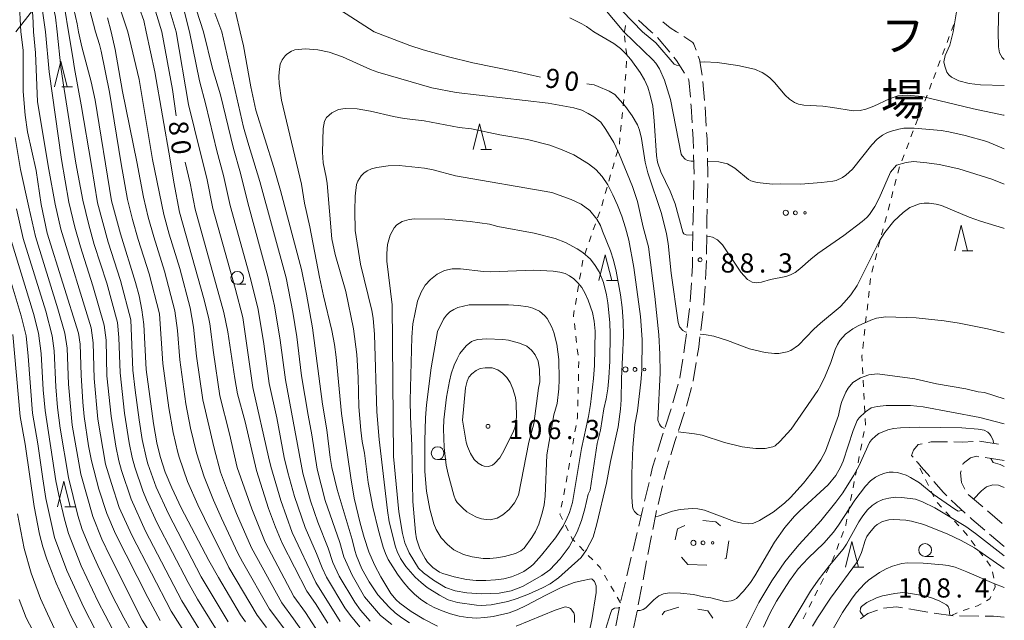
# Model space of a CAD drawing. Units: millimetres. Extents: x -80000 to -78000, y 30000 to 31500.
# Drawn here: x -78192 to -78000, y 30733 to 30850 of the extents above; entities that cross this region are included whole.
import ezdxf

# ---------------------------------------------------------------- set-up
doc = ezdxf.new("R2010")
doc.units = ezdxf.units.MM
for name, color, linetype, lineweight in [('210600_庭園路等', 7, 'Continuous', 15), ('426500_送電線', 7, 'Continuous', 9), ('620100_区域界', 7, 'Continuous', 9), ('630100_植生界', 7, 'Continuous', 9), ('632300_芝地', 7, 'Continuous', 9), ('633100_広葉樹林', 7, 'Continuous', 9), ('633200_針葉樹林', 7, 'Continuous', 9), ('710100_等高線（計曲線）', 7, 'Continuous', 20), ('710107_等高線（計曲線）（注記）', 7, 'Continuous', 20), ('710200_等高線（主曲線）', 7, 'Continuous', 9), ('731200_図化機測定による標高点', 7, 'Continuous', 20), ('731207_図化機測定による標高点（注記）', 7, 'Continuous', 20), ('816200_諸地・場地', 7, 'Continuous', 0)]:
    doc.layers.add(name, color=color, linetype=linetype, lineweight=lineweight)
doc.styles.add('Style-Kanji', font='txt')
doc.styles.add('Style-WORKING', font='txt')

msp = doc.modelspace()

# ---------------------------------------------------------------- linework, layer by layer
at = {"layer": '210600_庭園路等'}
for p, q in [((-78065.323, 30843.611), (-78067.742, 30846.477)), ((-78058.519, 30834.187), (-78058.836, 30837.924)), ((-78058.191, 30829.198), (-78058.421, 30832.941)), ((-78060.572, 30819.833), (-78060.665, 30823.582)), ((-78060.688, 30814.835), (-78060.598, 30818.583)), ((-78058.002, 30814.207), (-78057.913, 30817.956)), ((-78060.848, 30804.836), (-78060.806, 30808.586)), ((-78058.154, 30804.208), (-78058.113, 30807.958)), ((-78061.35, 30794.852), (-78061.103, 30798.594)), ((-78058.684, 30794.225), (-78058.437, 30797.967)), ((-78061.913, 30789.885), (-78061.443, 30793.605)), ((-78059.266, 30789.26), (-78058.799, 30792.98)), ((-78064.689, 30775.169), (-78063.705, 30778.788)), ((-78062.057, 30774.546), (-78061.077, 30778.166)), ((-78066.236, 30770.415), (-78065.059, 30773.976)), ((-78063.593, 30769.789), (-78062.418, 30773.35)), ((-78004.851, 30767.678), (-78001.141, 30767.129)), ((-78000, 30763.92), (-78003.709, 30764.472)), ((-78070.222, 30755.965), (-78069.365, 30759.616)), ((-78067.594, 30755.342), (-78066.737, 30758.993)), ((-78007.077, 30757.285), (-78004.214, 30754.863)), ((-78003.259, 30754.056), (-78000.396, 30751.635)), ((-78072.534, 30746.236), (-78071.664, 30749.883)), ((-78069.618, 30745.55), (-78068.883, 30749.228)), ((-78000, 30747.12), (-78002.874, 30749.529)), ((-78073.693, 30741.372), (-78072.823, 30745.02)), ((-78070.543, 30740.637), (-78069.855, 30744.323)), ((-78074.852, 30736.508), (-78073.983, 30740.156)), ((-78071.461, 30735.722), (-78070.773, 30739.408)), ((-78075.874, 30731.614), (-78075.116, 30735.286)), ((-78072.468, 30730.824), (-78071.709, 30734.497)), ((-78004.992, 30733.541), (-78008.742, 30733.595))]:
    msp.add_line(p, q, dxfattribs=at)
at = {"layer": '210600_庭園路等', "flags": 128}
for points in [[(-78068.651, 30847.334), (-78068.94, 30847.6), (-78071.413, 30849.87)], [(-78063.621, 30847.37), (-78064, 30847.6), (-78065.24, 30848.35), (-78066.654, 30849.554)], [(-78060.184, 30844.002), (-78060.61, 30845.19), (-78060.83, 30845.49), (-78062.567, 30846.698)], [(-78062.42, 30839.554), (-78063.98, 30842.02), (-78064.517, 30842.656)], [(-78058.997, 30839.162), (-78059.54, 30842.21), (-78059.761, 30842.826)], [(-78061.287, 30834.813), (-78061.57, 30838.21), (-78061.752, 30838.498)], [(-78060.94, 30829.825), (-78061.14, 30833.05), (-78061.183, 30833.567)], [(-78060.696, 30824.832), (-78060.74, 30826.61), (-78060.862, 30828.577)], [(-78057.978, 30824.204), (-78058.04, 30826.73), (-78058.115, 30827.951)], [(-78057.883, 30819.205), (-78057.87, 30819.76), (-78057.948, 30822.954)], [(-78060.793, 30809.836), (-78060.78, 30810.96), (-78060.717, 30813.585)], [(-78058.099, 30809.208), (-78058.08, 30810.91), (-78058.031, 30812.957)], [(-78061.021, 30799.841), (-78060.88, 30801.97), (-78060.862, 30803.586)], [(-78058.355, 30799.214), (-78058.18, 30801.87), (-78058.168, 30802.958)], [(-78062.587, 30784.931), (-78062.35, 30786.42), (-78062.069, 30788.645)], [(-78059.949, 30784.307), (-78059.67, 30786.04), (-78059.422, 30788.019)], [(-78063.377, 30779.994), (-78063.37, 30780.02), (-78062.784, 30783.697)], [(-78060.751, 30779.372), (-78060.73, 30779.45), (-78060.147, 30783.073)], [(-78067.737, 30765.646), (-78066.82, 30768.65), (-78066.629, 30769.229)], [(-78065.1, 30765.021), (-78064.24, 30767.83), (-78063.985, 30768.602)], [(-78017.822, 30764.565), (-78018.12, 30764.91), (-78017.75, 30765.95), (-78016.8, 30767.01), (-78016.051, 30767.175)], [(-78014.831, 30767.443), (-78014.3, 30767.56), (-78011.093, 30767.534)], [(-78009.843, 30767.524), (-78008.11, 30767.51), (-78006.097, 30767.633)], [(-78069.08, 30760.832), (-78068.66, 30762.62), (-78068.101, 30764.451)], [(-78066.451, 30760.21), (-78066.05, 30761.92), (-78065.466, 30763.826)], [(-78014.562, 30760.774), (-78016.21, 30762.7), (-78017.004, 30763.619)], [(-78004.945, 30764.656), (-78005.44, 30764.73), (-78006.58, 30764.46), (-78008.03, 30763.33), (-78008.098, 30763.1)], [(-78008.452, 30761.901), (-78008.57, 30761.5), (-78008.37, 30759.63), (-78007.731, 30758.327)], [(-78011.251, 30757.031), (-78011.88, 30757.64), (-78013.749, 30759.824)], [(-78007.614, 30753.601), (-78009.39, 30755.23), (-78010.353, 30756.162)], [(-78071.374, 30751.099), (-78070.69, 30753.97), (-78070.507, 30754.748)], [(-78068.639, 30750.453), (-78068.05, 30753.4), (-78067.88, 30754.126)], [(-78003.832, 30750.332), (-78006.37, 30752.46), (-78006.693, 30752.756)], [(-78024.786, 30734.72), (-78026.64, 30734.06), (-78028.056, 30732.979)], [(-78019.871, 30735.128), (-78021.02, 30735.32), (-78023.594, 30735.075)], [(-78014.938, 30734.316), (-78017.13, 30734.67), (-78018.639, 30734.922)], [(-78009.992, 30733.613), (-78010.45, 30733.62), (-78013.23, 30734.04), (-78013.704, 30734.117)], [(-78000, 30733.32), (-78002.14, 30733.5), (-78003.742, 30733.523)]]:
    msp.add_lwpolyline(points, dxfattribs=at)
at = {"layer": '426500_送電線'}
msp.add_line((-78192.98, 30847.6), (-78150.8, 30902.24), dxfattribs=at)
at = {"layer": '620100_区域界'}
for p, q in [((-78063.053, 30745.039), (-78061.8, 30743.61)), ((-78061.8, 30743.61), (-78058.053, 30743.459))]:
    msp.add_line(p, q, dxfattribs=at)
at = {"layer": '620100_区域界', "flags": 128}
for points in [[(-78055.443, 30751.15), (-78056.3, 30751.92), (-78058.886, 30752.164)], [(-78062.387, 30751.234), (-78063.81, 30750.54), (-78064.285, 30748.426)], [(-78054.554, 30744.697), (-78054.33, 30744.79), (-78053.768, 30748.252)], [(-78063.545, 30735.249), (-78066.37, 30734.46), (-78066.806, 30733.769)], [(-78056.928, 30733.112), (-78057.86, 30734.58), (-78059.848, 30734.879)]]:
    msp.add_lwpolyline(points, dxfattribs=at)
at = {"layer": '630100_植生界'}
for p, q in [((-78074.18, 30847.6), (-78073.95, 30848.829)), ((-78009.862, 30849.034), (-78010.304, 30847.864)), ((-78074.012, 30845.573), (-78074.155, 30846.815)), ((-78010.746, 30846.695), (-78011.188, 30845.526)), ((-78073.727, 30843.09), (-78073.87, 30844.332)), ((-78011.63, 30844.356), (-78012.071, 30843.187)), ((-78012.513, 30842.018), (-78012.955, 30840.848)), ((-78073.828, 30840.598), (-78073.74, 30841.844)), ((-78074.006, 30838.104), (-78073.917, 30839.351)), ((-78013.397, 30839.679), (-78013.839, 30838.51)), ((-78074.184, 30835.61), (-78074.095, 30836.857)), ((-78014.19, 30837.58), (-78014.638, 30836.413)), ((-78074.426, 30833.122), (-78074.304, 30834.366)), ((-78015.086, 30835.246), (-78015.535, 30834.079)), ((-78015.983, 30832.912), (-78016.431, 30831.746)), ((-78074.671, 30830.634), (-78074.549, 30831.878)), ((-78016.879, 30830.579), (-78017.327, 30829.412)), ((-78074.916, 30828.146), (-78074.794, 30829.39)), ((-78075.161, 30825.658), (-78075.039, 30826.902)), ((-78017.776, 30828.245), (-78018.224, 30827.078)), ((-78018.672, 30825.911), (-78019.12, 30824.744)), ((-78075.823, 30823.25), (-78075.475, 30824.451)), ((-78019.568, 30823.577), (-78020.017, 30822.411)), ((-78076.518, 30820.849), (-78076.171, 30822.05)), ((-78077.214, 30818.448), (-78076.866, 30819.648)), ((-78021.102, 30818.826), (-78021.42, 30817.617)), ((-78077.909, 30816.046), (-78077.562, 30817.247)), ((-78021.738, 30816.409), (-78022.056, 30815.2)), ((-78078.605, 30813.645), (-78078.257, 30814.846)), ((-78022.374, 30813.991), (-78022.692, 30812.782)), ((-78079.406, 30811.278), (-78078.988, 30812.456)), ((-78023.009, 30811.573), (-78023.327, 30810.364)), ((-78080.243, 30808.922), (-78079.824, 30810.1)), ((-78081.08, 30806.566), (-78080.661, 30807.744)), ((-78023.645, 30809.155), (-78023.963, 30807.946)), ((-78081.917, 30804.211), (-78081.498, 30805.388)), ((-78024.281, 30806.737), (-78024.599, 30805.528)), ((-78024.917, 30804.319), (-78025.235, 30803.111)), ((-78082.496, 30801.788), (-78082.287, 30803.02)), ((-78025.553, 30801.902), (-78025.87, 30800.693)), ((-78082.913, 30799.323), (-78082.704, 30800.555)), ((-78083.33, 30796.858), (-78083.122, 30798.09)), ((-78026.11, 30799.469), (-78026.249, 30798.227)), ((-78026.388, 30796.985), (-78026.527, 30795.743)), ((-78083.747, 30794.393), (-78083.539, 30795.625)), ((-78026.666, 30794.5), (-78026.805, 30793.258)), ((-78026.944, 30792.016), (-78027.083, 30790.774)), ((-78083.804, 30789.442), (-78083.947, 30790.684)), ((-78083.518, 30786.959), (-78083.661, 30788.201)), ((-78027.222, 30789.531), (-78027.361, 30788.289)), ((-78027.5, 30787.047), (-78027.638, 30785.805)), ((-78083.232, 30784.475), (-78083.375, 30785.717)), ((-78083.168, 30779.485), (-78083.138, 30780.735)), ((-78027.685, 30782.066), (-78027.623, 30780.818)), ((-78027.56, 30779.57), (-78027.497, 30778.321)), ((-78083.228, 30776.986), (-78083.198, 30778.235)), ((-78027.435, 30777.073), (-78027.372, 30775.824)), ((-78083.287, 30774.486), (-78083.257, 30775.736)), ((-78027.31, 30774.576), (-78027.247, 30773.327)), ((-78083.823, 30769.529), (-78083.608, 30770.76)), ((-78027.185, 30772.079), (-78027.122, 30770.831)), ((-78027.354, 30769.603), (-78027.596, 30768.377)), ((-78084.254, 30767.066), (-78084.038, 30768.298)), ((-78027.837, 30767.151), (-78028.079, 30765.924)), ((-78084.685, 30764.604), (-78084.469, 30765.835)), ((-78085.115, 30762.141), (-78084.9, 30763.372)), ((-78028.321, 30764.698), (-78028.563, 30763.471)), ((-78017.028, 30763.541), (-78017.16, 30763.81)), ((-78028.804, 30762.245), (-78029.046, 30761.019)), ((-78015.93, 30761.295), (-78016.479, 30762.418)), ((-78029.288, 30759.792), (-78029.53, 30758.566)), ((-78014.831, 30759.049), (-78015.38, 30760.172)), ((-78086.034, 30757.226), (-78085.796, 30758.454)), ((-78029.771, 30757.339), (-78030.013, 30756.113)), ((-78013.733, 30756.804), (-78014.282, 30757.927)), ((-78086.509, 30754.772), (-78086.271, 30755.999)), ((-78012.265, 30754.811), (-78013.114, 30755.728)), ((-78030.255, 30754.887), (-78030.497, 30753.66)), ((-78010.566, 30752.977), (-78011.416, 30753.894)), ((-78008.868, 30751.142), (-78009.717, 30752.059)), ((-78085.139, 30750.185), (-78085.702, 30751.301)), ((-78031.429, 30750.039), (-78031.862, 30748.867)), ((-78032.295, 30747.694), (-78032.728, 30746.521)), ((-78005.7, 30747.281), (-78006.457, 30748.276)), ((-78082.091, 30746.287), (-78082.961, 30747.185)), ((-78004.187, 30745.291), (-78004.944, 30746.286)), ((-78080.353, 30744.49), (-78081.222, 30745.388)), ((-78002.674, 30743.301), (-78003.43, 30744.296)), ((-78034.21, 30743.083), (-78034.77, 30741.965)), ((-78002.071, 30740.914), (-78002.285, 30742.145)), ((-78077.444, 30740.468), (-78078.071, 30741.549)), ((-78035.329, 30740.848), (-78035.889, 30739.73)), ((-78076.192, 30738.304), (-78076.818, 30739.386)), ((-78036.449, 30738.612), (-78037.009, 30737.495)), ((-78074.94, 30736.14), (-78075.566, 30737.222)), ((-78037.568, 30736.377), (-78038.128, 30735.259)), ((-78008.054, 30734.649), (-78006.861, 30735.02)), ((-78038.688, 30734.142), (-78039.248, 30733.024)), ((-78010.33, 30733.62), (-78009.199, 30734.152))]:
    msp.add_line(p, q, dxfattribs=at)
at = {"layer": '630100_植生界', "flags": 128}
for points in [[(-78020.465, 30821.244), (-78020.47, 30821.23), (-78020.784, 30820.035)], [(-78084.09, 30791.926), (-78084.12, 30792.19), (-78083.956, 30793.16)], [(-78027.777, 30784.562), (-78027.8, 30784.36), (-78027.748, 30783.315)], [(-78083.108, 30781.984), (-78083.08, 30783.15), (-78083.09, 30783.233)], [(-78083.392, 30771.992), (-78083.34, 30772.29), (-78083.317, 30773.237)], [(-78085.559, 30759.681), (-78085.42, 30760.4), (-78085.331, 30760.91)], [(-78086.264, 30752.417), (-78086.77, 30753.42), (-78086.746, 30753.545)], [(-78030.738, 30752.434), (-78030.96, 30751.31), (-78030.996, 30751.212)], [(-78007.213, 30749.271), (-78007.57, 30749.74), (-78008.019, 30750.225)], [(-78083.83, 30748.083), (-78084.35, 30748.62), (-78084.576, 30749.069)], [(-78033.161, 30745.349), (-78033.4, 30744.7), (-78033.65, 30744.201)], [(-78078.697, 30742.631), (-78078.91, 30743), (-78079.483, 30743.592)], [(-78002.102, 30738.506), (-78001.78, 30739.24), (-78001.857, 30739.682)], [(-78003.45, 30736.529), (-78002.81, 30736.89), (-78002.603, 30737.362)], [(-78005.667, 30735.391), (-78005.22, 30735.53), (-78004.539, 30735.914)]]:
    msp.add_lwpolyline(points, dxfattribs=at)
at = {"layer": '632300_芝地'}
for centre, radius in [((-78042.668, 30812.268), 0.5), ((-78040.793, 30812.268), 0.375), ((-78038.918, 30812.268), 0.25), ((-78073.988, 30781.688), 0.5), ((-78072.113, 30781.688), 0.375), ((-78070.238, 30781.688), 0.25), ((-78060.698, 30747.828), 0.5), ((-78058.823, 30747.828), 0.375), ((-78056.948, 30747.828), 0.25)]:
    msp.add_circle(centre, radius, dxfattribs=at)
at = {"layer": '633100_広葉樹林'}
for p, q in [((-78149.77, 30798.31), (-78148.103, 30798.31)), ((-78110.65, 30764.09), (-78108.983, 30764.09)), ((-78015.46, 30745.2), (-78013.793, 30745.2))]:
    msp.add_line(p, q, dxfattribs=at)
for centre in [(-78149.77, 30799.56), (-78110.65, 30765.34), (-78015.46, 30746.45)]:
    msp.add_circle(centre, 1.249875, dxfattribs=at)
at = {"layer": '633200_針葉樹林'}
for p, q in [((-78183.992, 30836.86), (-78181.908, 30836.86)), ((-78102.232, 30824.61), (-78100.148, 30824.61)), ((-78008.202, 30804.84), (-78006.118, 30804.84)), ((-78077.692, 30799.04), (-78075.608, 30799.04)), ((-78183.412, 30754.87), (-78181.328, 30754.87)), ((-78029.542, 30743.1), (-78027.458, 30743.1))]:
    msp.add_line(p, q, dxfattribs=at)
at = {"layer": '633200_針葉樹林', "flags": 128}
for points in [[(-78185.45, 30836.86), (-78184.2, 30841.86), (-78182.95, 30836.86)], [(-78103.69, 30824.61), (-78102.44, 30829.61), (-78101.19, 30824.61)], [(-78009.66, 30804.84), (-78008.41, 30809.84), (-78007.16, 30804.84)], [(-78079.15, 30799.04), (-78077.9, 30804.04), (-78076.65, 30799.04)], [(-78184.87, 30754.87), (-78183.62, 30759.87), (-78182.37, 30754.87)], [(-78031, 30743.1), (-78029.75, 30748.1), (-78028.5, 30743.1)]]:
    msp.add_lwpolyline(points, dxfattribs=at)
at = {"layer": '710100_等高線（計曲線）', "flags": 128}
for points in [[(-78192.35, 30876.05), (-78187.76, 30870.71), (-78186.38, 30868.72), (-78186.04, 30868.1), (-78185.23, 30865.94), (-78183.99, 30862.2), (-78182.76, 30857.9), (-78181.65, 30852), (-78181.01, 30849.16), (-78180.75, 30847.6)], [(-78036.64, 30871.62), (-78036.36, 30871.62), (-78027.25, 30870.8), (-78022.89, 30870.64), (-78019.29, 30870.85), (-78012.54, 30871.84), (-78010.71, 30871.98), (-78008.47, 30871.69), (-78006.62, 30871.06), (-78005.77, 30870.55), (-78004.88, 30869.86), (-78003.88, 30868.82), (-78003.38, 30868.15), (-78002.53, 30866.54), (-78001.84, 30864.16), (-78001.29, 30860.89), (-78000.96, 30857.33), (-78001.17, 30847.6)], [(-78149.21, 30847.6), (-78150.05, 30851.22), (-78150.28, 30852.59), (-78150.51, 30855.13), (-78150.43, 30857.3), (-78150.11, 30858.9), (-78149.59, 30859.8), (-78148.88, 30860.4), (-78148.4, 30860.59), (-78147.75, 30860.67), (-78146.94, 30860.63), (-78145.97, 30860.46), (-78144.88, 30860.12), (-78141.95, 30858.79), (-78131.29, 30852.84), (-78128.51, 30851.14), (-78123.05, 30847.6)], [(-78192.04, 30847.6), (-78192.37, 30853.93)], [(-78164.49, 30847.6), (-78166.69, 30854.87)], [(-78192.04, 30847.6), (-78191.56, 30844.03), (-78191.54, 30835.94), (-78191.17, 30831.31), (-78190.69, 30828.06), (-78189.05, 30820.53), (-78188.08, 30813.91), (-78186.86, 30808.29), (-78180.77, 30788.75), (-78180.45, 30786.64), (-78180.27, 30780.56), (-78179.94, 30775.31), (-78179.67, 30772.53), (-78178.82, 30766.76), (-78178.25, 30763.86), (-78176.81, 30758.32), (-78175.21, 30753.55), (-78173.55, 30749.58), (-78167.25, 30737.19), (-78164.81, 30732.69)], [(-78148.18, 30732.4), (-78149.11, 30733.8), (-78153.44, 30741.05), (-78155.3, 30744.39), (-78160.72, 30754.69), (-78162.56, 30758.6), (-78163.81, 30761.65), (-78164.79, 30764.66), (-78165.46, 30767.34), (-78166.13, 30771.15), (-78167.54, 30781.66), (-78167.99, 30790.44), (-78168.37, 30793.32), (-78168.95, 30796.07), (-78169.65, 30798.67), (-78172.58, 30808.13), (-78174.32, 30814.62), (-78177.53, 30834.24), (-78178.29, 30837.82), (-78180.13, 30844.67), (-78180.75, 30847.6)], [(-78164.49, 30847.6), (-78162.4, 30836.36), (-78161.69, 30831.18)], [(-78117.61, 30733.17), (-78118.91, 30734.18), (-78120.13, 30735.28), (-78122.31, 30737.71), (-78124.04, 30740.23), (-78125.41, 30742.78), (-78126.48, 30745.27), (-78126.84, 30746.33), (-78127.36, 30748.51), (-78130.28, 30758.22), (-78131.28, 30762.52), (-78131.62, 30764.52), (-78132.3, 30769.91), (-78133.15, 30774.92), (-78135.1, 30789.8), (-78136.22, 30796.36), (-78137.2, 30801.19), (-78141.3, 30816.65), (-78142.61, 30821.13), (-78146.16, 30832.28), (-78147.11, 30836.83), (-78148.52, 30844.87), (-78149.21, 30847.6)], [(-78123.05, 30847.6), (-78116.07, 30844.93), (-78113.44, 30844.06), (-78108.52, 30842.69), (-78103.78, 30841.54), (-78095.1, 30839.81), (-78090.56, 30838.76)], [(-78000, 30842.17), (-78000.11, 30842.25), (-78000.39, 30842.57), (-78000.93, 30843.52), (-78001.13, 30844.64), (-78001.17, 30847.6)], [(-78081.48, 30837.46), (-78080.1, 30837.22), (-78079.27, 30836.95), (-78077.17, 30836.02), (-78076.06, 30835.37), (-78073.97, 30833), (-78072.66, 30831.21), (-78071.65, 30829.47), (-78071.23, 30828.37), (-78070.87, 30826.74), (-78070.14, 30822.18), (-78069.58, 30820.06), (-78066.96, 30812.16), (-78065.93, 30808.14), (-78065.62, 30806.27), (-78065.07, 30800.48), (-78063.67, 30790.88), (-78063.4, 30790), (-78062.76, 30789.32), (-78062.28, 30789.02), (-78062.03, 30788.95)], [(-78159.91, 30822.17), (-78158.95, 30818.05), (-78158.01, 30812.97), (-78152.38, 30792.8), (-78151.6, 30789.04), (-78150.25, 30779.89), (-78149.73, 30776.91), (-78148.23, 30771.46), (-78146.03, 30761.96), (-78143.68, 30754.55), (-78142.33, 30750.9), (-78140.98, 30747.79), (-78136.19, 30738.43), (-78134.48, 30735.97), (-78132.1, 30732.17)], [(-78059.36, 30788.56), (-78058.19, 30788.43), (-78056.7, 30788.16), (-78054.02, 30787.36), (-78049.72, 30785.74), (-78046.66, 30785.02), (-78044.85, 30784.81), (-78044, 30784.82), (-78042.41, 30785.11), (-78041.67, 30785.41), (-78040.18, 30786.44), (-78037.18, 30789.53), (-78035.92, 30790.71), (-78032.08, 30793.93), (-78031.25, 30794.75), (-78029.97, 30796.24), (-78028.72, 30798.1), (-78024.4, 30806.8), (-78023.33, 30808.41), (-78021.57, 30810.6), (-78019.74, 30812.34), (-78018.47, 30813.29), (-78016.53, 30814.02), (-78015.65, 30814.17), (-78014.68, 30814.17), (-78013.3, 30813.96), (-78012.29, 30813.68), (-78006.86, 30811.42), (-78004.68, 30810.63), (-78000.19, 30809.25), (-78000, 30809.18)], [(-78115.48, 30790.59), (-78115.65, 30788), (-78116, 30775.61), (-78115.94, 30772.43), (-78115.65, 30766.81), (-78115.47, 30755.91), (-78114.98, 30749.89), (-78114.74, 30748.61), (-78114.09, 30746.66), (-78113.09, 30744.78), (-78112.59, 30744.05), (-78111.59, 30743.05), (-78110.25, 30742.12), (-78109.61, 30741.82), (-78107.4, 30741.17), (-78104.99, 30740.67), (-78103.12, 30740.48), (-78101.21, 30740.46), (-78099.36, 30740.59), (-78097.69, 30740.84), (-78096.19, 30741.22), (-78094.89, 30741.69), (-78093.8, 30742.22), (-78092.44, 30743.2), (-78091.91, 30743.68), (-78090.35, 30745.45), (-78087.62, 30748.83), (-78086.16, 30751.06), (-78085.35, 30752.7), (-78084.9, 30753.78), (-78084.31, 30755.69), (-78082.56, 30766.27), (-78081.21, 30772.53), (-78080.82, 30774.83), (-78080.21, 30779.9), (-78080.03, 30782.43), (-78079.87, 30789.14), (-78080.1, 30791.09), (-78080.42, 30792.79), (-78081.24, 30795.21), (-78081.83, 30796.53), (-78082.5, 30797.66), (-78083.25, 30798.61), (-78084.06, 30799.38), (-78084.9, 30799.97), (-78085.76, 30800.39), (-78086.78, 30800.68), (-78088.09, 30800.88), (-78091.83, 30801.04), (-78100.34, 30800.76), (-78101.71, 30800.79), (-78106.19, 30801.31), (-78107.78, 30801.31), (-78109.29, 30800.99), (-78110.76, 30800.3), (-78112.06, 30799.24), (-78113.09, 30798.11), (-78113.89, 30796.78), (-78114.56, 30794.99), (-78115.48, 30790.59)], [(-78180.45, 30730.14), (-78182.17, 30733.46), (-78185.12, 30739.98), (-78186.94, 30744.65), (-78187.72, 30747.04), (-78188.39, 30749.54), (-78189.45, 30754.95), (-78191.15, 30767.1), (-78192.16, 30772.49), (-78193.59, 30788.49)], [(-78009.67, 30754.41), (-78013.86, 30757.32), (-78016.58, 30759.54), (-78018.31, 30760.62), (-78019.18, 30761.04), (-78020.86, 30761.56), (-78021.68, 30761.65), (-78022.5, 30761.62), (-78023.34, 30761.45), (-78024.22, 30761.12), (-78025.14, 30760.63), (-78026.1, 30759.92), (-78027.09, 30758.93), (-78029.16, 30756.19), (-78032.38, 30751.27), (-78033.38, 30749.9), (-78035.25, 30747.79), (-78038.32, 30744.87), (-78040.25, 30742.75), (-78041.97, 30740.41), (-78044.48, 30736.43), (-78045.75, 30734.04), (-78047.02, 30731.36)], [(-78000, 30758.64), (-78001.13, 30759.1), (-78002.26, 30759.19), (-78003.45, 30758.8), (-78004.44, 30758), (-78005.99, 30756.37)], [(-78008.28, 30754.21), (-78008.38, 30754.14), (-78009, 30754.03), (-78009.67, 30754.41)], [(-78116.14, 30732.19), (-78117.61, 30733.17)]]:
    msp.add_lwpolyline(points, dxfattribs=at)
at = {"layer": '710200_等高線（主曲線）', "flags": 128}
for points in [[(-78161.7, 30847.6), (-78165.24, 30859.34), (-78166, 30863.37), (-78166.14, 30877.7), (-78164.85, 30888.72), (-78164.32, 30891.65), (-78163.12, 30896.82), (-78162.32, 30899.7), (-78160.92, 30903.06), (-78159.58, 30905.45), (-78158.91, 30906.39), (-78157.83, 30907.62), (-78155.98, 30908.94), (-78155.19, 30909.39), (-78153.47, 30910.07), (-78152.61, 30910.28), (-78151.13, 30910.43), (-78150.01, 30910.28)], [(-78211.19, 30896.11), (-78211.11, 30894.4), (-78210.79, 30891.69), (-78210, 30888.55), (-78209.31, 30886.67), (-78208.47, 30884.88), (-78206.81, 30881.97), (-78203.99, 30878.19), (-78198.42, 30872.57), (-78195.13, 30869.02), (-78192.34, 30865.42), (-78190.59, 30862.86), (-78190.07, 30861.87), (-78189.04, 30859.39), (-78188.55, 30857.22), (-78187.18, 30847.6)], [(-78177.47, 30847.6), (-78181.14, 30861.84), (-78182.41, 30865.74), (-78183.47, 30868.35), (-78184.51, 30870.41), (-78185.77, 30872.4), (-78191.6, 30880.15), (-78192.86, 30882.56)], [(-78199.01, 30880.04), (-78190.46, 30870.6), (-78188.58, 30867.82), (-78187.39, 30865.68), (-78186.35, 30863.17), (-78184.7, 30857.92), (-78183.42, 30852), (-78182.71, 30847.6)], [(-78184.9, 30847.6), (-78185.25, 30850.47), (-78186.42, 30856.12), (-78187.46, 30860.04), (-78188.56, 30863.16), (-78189.69, 30865.29), (-78191.84, 30868.39), (-78195.3, 30872.46)], [(-78189.54, 30847.6), (-78189.69, 30850.81), (-78190.54, 30857.14), (-78191.02, 30859.41), (-78191.7, 30861.24), (-78192.79, 30863.19)], [(-78162.08, 30859.59), (-78159.11, 30847.6)], [(-78171.11, 30847.6), (-78174.71, 30858.46)], [(-78082.37, 30857.28), (-78074.28, 30847.6)], [(-78169.71, 30854.54), (-78168.03, 30849.81), (-78167.54, 30847.6)], [(-78156.37, 30847.6), (-78157.71, 30851.82)], [(-78070.66, 30847.6), (-78074.6, 30851.69)], [(-78009.12, 30852.7), (-78010, 30847.6)], [(-78175.09, 30850.31), (-78174.36, 30847.6)], [(-78154.12, 30851.21), (-78152.78, 30847.6)], [(-78080.14, 30847.6), (-78081.6, 30848.65), (-78082.46, 30849.15), (-78084.86, 30850.32)], [(-78189.54, 30847.6), (-78189.17, 30843.51), (-78188.78, 30833.92), (-78186.55, 30820.71), (-78185.33, 30813.96), (-78184.22, 30809.05), (-78178.32, 30789.82), (-78177.89, 30786.87), (-78177.73, 30779.89), (-78177.02, 30771.96), (-78175.47, 30763.19), (-78174.34, 30759.41), (-78172.8, 30754.74), (-78170.38, 30749.34), (-78162.66, 30734.47), (-78156.33, 30724.55)], [(-78187.18, 30847.6), (-78186.51, 30839.77), (-78184.07, 30822.67), (-78182.63, 30814.36), (-78181.5, 30809.49), (-78180.38, 30805.65), (-78177.94, 30798.03), (-78175.72, 30790.34), (-78175.38, 30787.39), (-78175.2, 30780.45), (-78174.41, 30772.56), (-78173.46, 30766.72), (-78172.88, 30763.84), (-78172.37, 30761.95), (-78170.5, 30756.39), (-78167.69, 30750.14), (-78160.56, 30736.5), (-78156, 30729.08)], [(-78184.9, 30847.6), (-78184.18, 30840.68), (-78183.77, 30837.63), (-78181.27, 30821.94), (-78179.93, 30814.76), (-78178.77, 30809.92), (-78177.69, 30806.1), (-78175.24, 30798.53), (-78173.12, 30790.86), (-78172.87, 30787.91), (-78172.66, 30781.01), (-78171.81, 30773.17), (-78170.89, 30767.35), (-78170.28, 30764.5), (-78169.79, 30762.62), (-78168.22, 30758.02), (-78167.48, 30756.22), (-78165.44, 30751.81), (-78159.37, 30740.11), (-78157.53, 30736.85), (-78154.02, 30731.16)], [(-78182.71, 30847.6), (-78181.86, 30842.56), (-78181.56, 30840.42), (-78180.21, 30833.37), (-78178.22, 30821.47), (-78177.04, 30814.19), (-78175, 30806.55), (-78172.53, 30799.03), (-78170.53, 30791.38), (-78170.13, 30781.57), (-78169.71, 30777.67), (-78168.91, 30771.83), (-78168.33, 30767.98), (-78167.46, 30764.22), (-78167.22, 30763.28), (-78165.6, 30758.73), (-78163.18, 30753.47), (-78156.8, 30741.19), (-78151.53, 30732.41)], [(-78177.47, 30847.6), (-78176.67, 30845.12), (-78176.36, 30843.79), (-78174.72, 30835.82), (-78172.4, 30821.81), (-78171.17, 30814.86), (-78170.19, 30810.95), (-78169.12, 30807.06), (-78166.94, 30800.34), (-78164.93, 30792.53), (-78164.3, 30782.84), (-78163.14, 30774.19), (-78162.31, 30769.36), (-78161.37, 30765.49), (-78161.12, 30764.53), (-78159.49, 30759.83), (-78157.49, 30755.28), (-78156.19, 30752.59), (-78151.38, 30743.03), (-78145.85, 30733.69), (-78144.07, 30731.29)], [(-78138.15, 30727.8), (-78143.46, 30734.91), (-78148.75, 30744.14), (-78149.63, 30745.81), (-78152.83, 30752.63), (-78154.4, 30756.18), (-78156.25, 30760.74), (-78157.7, 30765.43), (-78158.87, 30770.21), (-78159.82, 30774.97), (-78161, 30783.55), (-78161.46, 30789.3), (-78161.93, 30793.13), (-78163.97, 30800.88), (-78166.08, 30807.57), (-78167.14, 30811.44), (-78168.05, 30815.34), (-78169.35, 30822.23), (-78172.16, 30835.93), (-78173.61, 30844.12), (-78174.36, 30847.6)], [(-78124.18, 30718.69), (-78126.27, 30719.69), (-78128.18, 30721.01), (-78130.67, 30723.19), (-78132.82, 30725.23), (-78135.99, 30729), (-78138.78, 30733.01), (-78141.08, 30736.13), (-78146.96, 30746.87), (-78149.89, 30753.54), (-78151.65, 30758), (-78153.01, 30761.64), (-78154.28, 30766.33), (-78156.5, 30775.75), (-78157.7, 30784.26), (-78158.29, 30789.96), (-78158.94, 30793.73), (-78161.01, 30801.42), (-78163.04, 30808.09), (-78164.1, 30811.92), (-78166.3, 30822.64), (-78168.93, 30838.27), (-78171.11, 30847.6)], [(-78133.83, 30730.2), (-78136.45, 30734.26), (-78138.7, 30737.35), (-78144.29, 30747.94), (-78146.95, 30754.45), (-78149.76, 30762.55), (-78151.25, 30769.11), (-78153.18, 30776.52), (-78154.4, 30784.97), (-78155.11, 30790.61), (-78155.3, 30791.54), (-78156.2, 30795.29), (-78161.06, 30812.41), (-78162.17, 30818.24), (-78162.87, 30822.61), (-78165.85, 30839.78), (-78167.54, 30847.6)], [(-78161.7, 30847.6), (-78159.3, 30833.39), (-78156.97, 30823.91), (-78155.72, 30819.04), (-78154.52, 30813.11), (-78150.19, 30797.58), (-78148.7, 30791.8), (-78146.71, 30778.18), (-78143.68, 30764.64), (-78143.21, 30762.71), (-78141.29, 30756.07), (-78139.03, 30749.83), (-78134.44, 30740.06), (-78129.67, 30732.51)], [(-78159.11, 30847.6), (-78157.17, 30838.06), (-78155.9, 30833.37), (-78153.74, 30824.36), (-78152.42, 30819.53), (-78151.12, 30813.68), (-78147.13, 30799.2), (-78145.7, 30793.42), (-78144.6, 30786.67), (-78143.54, 30778.93), (-78142.03, 30772.23), (-78140.58, 30764.47), (-78139.92, 30761.59), (-78138.62, 30756.91), (-78136.53, 30750.84), (-78134.3, 30745.73), (-78133.21, 30742.95), (-78132.36, 30741.14), (-78128.78, 30735.17), (-78127.68, 30733.62), (-78125.83, 30731.42)], [(-78156.37, 30847.6), (-78154.58, 30840.42), (-78153.06, 30835.31), (-78150.51, 30824.8), (-78149.12, 30820.03), (-78147.71, 30814.24), (-78143.8, 30799.84), (-78142.48, 30794.08), (-78141.38, 30787.37), (-78140.36, 30779.67), (-78137.69, 30765.27), (-78136.93, 30761.44), (-78135.44, 30756.04), (-78134.03, 30751.85), (-78132.03, 30746.82), (-78131.09, 30744.02), (-78129.84, 30741.32), (-78126.83, 30736.23), (-78125.68, 30734.72), (-78123.82, 30732.55)], [(-78152.78, 30847.6), (-78148.55, 30829.01), (-78147.73, 30826.03), (-78145.35, 30818.37), (-78140.24, 30799.54), (-78138.92, 30792.84), (-78138.16, 30788.08), (-78137.19, 30780.41), (-78135.93, 30772.77), (-78135.19, 30768.95), (-78134.18, 30762.24), (-78132.6, 30756.1), (-78129.76, 30747.91), (-78128.97, 30745.08), (-78127.35, 30741.51), (-78124.89, 30737.29), (-78121.8, 30733.68), (-78119.61, 30731.87)], [(-78060.81, 30807.87), (-78062.12, 30807.96), (-78062.57, 30808.18), (-78062.77, 30808.49), (-78064.25, 30813.99), (-78065.24, 30816.51), (-78067.04, 30820.28), (-78067.7, 30822.14), (-78067.91, 30823.46), (-78068.37, 30830.21), (-78068.65, 30833.08), (-78069.13, 30835.21), (-78069.61, 30836.76), (-78070.26, 30838.24), (-78071.08, 30839.66), (-78072.92, 30842.21), (-78073.88, 30843.32), (-78074.96, 30844.35), (-78076.24, 30845.33), (-78080.14, 30847.6)], [(-78074.28, 30847.6), (-78068.62, 30842.16), (-78068.03, 30841.5), (-78067.31, 30840.35), (-78066.35, 30838.14), (-78065.16, 30834.41), (-78063.07, 30823.68), (-78062.93, 30823.39), (-78062.33, 30822.75), (-78061.88, 30822.49), (-78061.14, 30822.33), (-78060.64, 30822.32)], [(-78063.36, 30841.05), (-78064.02, 30841.06), (-78064.48, 30841.25), (-78068.07, 30845.43), (-78070.66, 30847.6)], [(-78010, 30847.6), (-78010.64, 30844.96), (-78011.54, 30842.95), (-78011.78, 30841.74), (-78011.64, 30840.86), (-78011.22, 30839.71), (-78010.83, 30839.2), (-78010.32, 30838.77), (-78009.67, 30838.39), (-78008.86, 30838.05), (-78006.88, 30837.5), (-78004.68, 30837.22), (-78000, 30837.13)], [(-78066.33, 30770.14), (-78066.85, 30770.39), (-78067.11, 30770.65), (-78067.32, 30770.97), (-78067.62, 30771.8), (-78067.22, 30781.02), (-78067.26, 30784.69), (-78067.48, 30788.41), (-78068.21, 30795.92), (-78069.49, 30805.59), (-78070.5, 30809.47), (-78071.62, 30814.47), (-78072.58, 30817.37), (-78075.11, 30823.55), (-78076.21, 30825.99), (-78077.77, 30828.53), (-78078.8, 30829.93), (-78080.13, 30831.01), (-78081.25, 30831.68), (-78082.51, 30832.27), (-78084.07, 30832.75), (-78089.09, 30833.66), (-78107.02, 30835.76), (-78111.79, 30836.66), (-78122.33, 30839.69), (-78123.74, 30840.22), (-78129.19, 30842.73), (-78131.79, 30843.64), (-78134.03, 30844.1), (-78136.48, 30844.25), (-78138.55, 30844.07), (-78139.19, 30843.85), (-78140.08, 30843.25), (-78140.44, 30842.9), (-78141, 30842.13), (-78141.36, 30841.26), (-78141.6, 30839.79), (-78141.63, 30838.78), (-78141.57, 30837.53), (-78141.15, 30834.27), (-78137.2, 30817.88), (-78136.65, 30814.16), (-78135.57, 30809.54), (-78133.74, 30799.72), (-78132.94, 30796.08), (-78131.27, 30789.28), (-78130.76, 30786.57), (-78130.44, 30784.11), (-78129.41, 30773.06), (-78127.62, 30760.52), (-78126.91, 30756.53), (-78125.74, 30751.67), (-78124.97, 30748.88), (-78124.05, 30746.09), (-78122.99, 30743.54), (-78121.76, 30741.22), (-78119.8, 30737.95), (-78118.75, 30736.7)], [(-78000, 30831.31), (-78000.13, 30831.34), (-78006.03, 30832.56), (-78016.05, 30834.98), (-78018.97, 30835.24), (-78020.78, 30835.07), (-78022.41, 30834.5), (-78025.5, 30833.07), (-78027.04, 30832.47), (-78028.14, 30832.21), (-78029.45, 30832.18), (-78033.52, 30832.84), (-78035.43, 30833.07), (-78039.12, 30833.31), (-78040.18, 30833.5), (-78040.95, 30833.78), (-78041.96, 30834.44), (-78042.81, 30835.26), (-78044.86, 30837.69), (-78045.76, 30838.61), (-78046.56, 30839.23), (-78047.31, 30839.68), (-78048.8, 30840.32), (-78052, 30841.05), (-78056.09, 30841.61), (-78058.62, 30841.73), (-78059.44, 30841.67)], [(-78070.89, 30753.11), (-78071.6, 30753.37), (-78072.18, 30753.94), (-78072.51, 30754.56), (-78072.61, 30754.98), (-78072.71, 30756.73), (-78072.73, 30761.4), (-78072.52, 30766.46), (-78072.15, 30770.91), (-78071.62, 30773.61), (-78070.98, 30779.17), (-78070.8, 30781.51), (-78070.71, 30787.51), (-78071.04, 30792.03), (-78072.31, 30801.57), (-78073.34, 30806.92), (-78073.98, 30809.36), (-78074.71, 30811.64), (-78075.52, 30813.78), (-78076.41, 30815.78), (-78077.43, 30817.74), (-78078.5, 30819.36), (-78079.74, 30820.72), (-78081.17, 30821.83), (-78084.04, 30823.55), (-78086.32, 30824.59), (-78088.76, 30825.47), (-78093.09, 30826.59), (-78098.48, 30827.46), (-78104.01, 30828.67), (-78106.43, 30828.94), (-78113.28, 30830.19), (-78117.18, 30830.68), (-78119.27, 30831.07), (-78123.76, 30832.13), (-78126.37, 30832.54), (-78128.72, 30832.63), (-78130.03, 30832.42), (-78131.3, 30831.77), (-78132.34, 30830.84), (-78132.73, 30830.16), (-78133.02, 30828.71), (-78133.15, 30824.09), (-78132.97, 30822.04), (-78132.4, 30819.21), (-78132.24, 30818), (-78131.32, 30807.16), (-78130.67, 30804.15), (-78128.59, 30796.91), (-78127.07, 30789.6), (-78126.45, 30784.58), (-78126.19, 30780.11), (-78126.01, 30774.36), (-78125.62, 30769.8), (-78125.38, 30767.61), (-78124.94, 30765.35), (-78124.19, 30759.64), (-78123.27, 30754.83), (-78122.21, 30750.27), (-78121.28, 30747.01), (-78120.82, 30745.74), (-78120.27, 30744.58), (-78118.48, 30741.72), (-78117.36, 30740.21), (-78116.25, 30738.92), (-78115.16, 30737.82)], [(-78057.93, 30822.26), (-78055.73, 30822.2), (-78054.07, 30821.81), (-78052.6, 30820.98), (-78049.93, 30818.77), (-78049.49, 30818.51), (-78048.23, 30818.17), (-78045.24, 30817.85), (-78043.76, 30817.93), (-78039.78, 30817.86), (-78035.67, 30818.15), (-78033.47, 30818.42), (-78032.83, 30818.6), (-78031.57, 30819.16), (-78030.91, 30819.58), (-78029.66, 30820.8), (-78025.88, 30825.55), (-78024.81, 30826.67), (-78023.79, 30827.41), (-78023.07, 30827.81), (-78022.27, 30828.14), (-78020.61, 30828.61), (-78019.63, 30828.76), (-78017.61, 30828.78), (-78012.32, 30828.32), (-78010.82, 30828.08), (-78007.64, 30827.37), (-78003.4, 30826.18), (-78000, 30824.78)], [(-78165.35, 30727.99), (-78168.31, 30732.75), (-78174.6, 30745.15), (-78176.2, 30748.55), (-78177.98, 30752.97), (-78180.31, 30761.21), (-78181.99, 30770.8), (-78182.72, 30778.8), (-78182.95, 30785.82), (-78183.4, 30788.77), (-78184.77, 30793.5), (-78189.16, 30807.62), (-78190.45, 30813.39), (-78192.06, 30820.7), (-78193.15, 30826.95)], [(-78125.69, 30802.27), (-78123.47, 30793.2), (-78123.2, 30791.67), (-78122.98, 30788.49), (-78122.52, 30773.43), (-78122.08, 30768), (-78120.44, 30754.13), (-78120.08, 30751.91), (-78118.88, 30747.06), (-78118.56, 30746.17), (-78117.89, 30744.78), (-78116.85, 30743.2), (-78115.03, 30741.16), (-78113.88, 30740.07), (-78112.69, 30739.12), (-78110.27, 30737.6), (-78108.56, 30736.73), (-78106.76, 30736.22), (-78103.07, 30735.64), (-78102.15, 30735.58), (-78100.21, 30735.74), (-78096.92, 30736.4), (-78095.13, 30736.95), (-78092.88, 30737.81), (-78090.15, 30739.03), (-78088.69, 30739.82), (-78087.04, 30741.03), (-78082.65, 30745), (-78081.56, 30746.46), (-78080.3, 30748.94), (-78079.53, 30751.52), (-78077.64, 30759.5), (-78076.87, 30763.74), (-78075.42, 30770.45), (-78074.92, 30773.95), (-78074.78, 30775.76), (-78074.72, 30779.89), (-78074.37, 30788.27), (-78074.42, 30791.13), (-78074.61, 30793.76), (-78074.91, 30796.22), (-78075.76, 30800.89), (-78076.29, 30803), (-78076.88, 30804.85), (-78078.47, 30808.65), (-78078.84, 30809.76), (-78079.56, 30811.02), (-78080.94, 30812.73), (-78082.63, 30813.95), (-78084.58, 30814.86), (-78088.34, 30816.23), (-78107.13, 30819.51), (-78111.52, 30820.64), (-78113.18, 30820.96), (-78118.16, 30821.49), (-78120.29, 30821.45), (-78122.49, 30821.12), (-78123.55, 30820.83), (-78124.41, 30820.46), (-78125.06, 30819.99), (-78125.56, 30819.48), (-78126.25, 30818.44), (-78126.47, 30817.77), (-78126.75, 30815.54), (-78126.84, 30812.63), (-78126.75, 30808.81), (-78125.69, 30802.27)], [(-78002.44, 30818.81), (-78008.87, 30820.85), (-78012.73, 30821.72), (-78015.14, 30822.05), (-78017.72, 30822.25), (-78019.13, 30822.06), (-78021.02, 30821.54), (-78022.19, 30820.2), (-78024.43, 30815.15), (-78025.28, 30813.47), (-78026.31, 30811.95), (-78026.87, 30811.33), (-78027.75, 30810.59), (-78031.34, 30807.83), (-78036.39, 30804.32), (-78037.77, 30803.24), (-78039.9, 30801.3), (-78040.85, 30800.62), (-78041.77, 30800.16), (-78042.65, 30799.85), (-78045.64, 30799.24), (-78047.4, 30798.72), (-78048.44, 30798.62), (-78049.26, 30798.71), (-78050.14, 30799.25), (-78051.47, 30800.65), (-78055, 30806.02), (-78056, 30806.99), (-78057, 30807.51), (-78057.58, 30807.65), (-78058.11, 30807.69)], [(-78000, 30817.86), (-78002.44, 30818.81)], [(-78192.84, 30813.04), (-78191.54, 30807.24), (-78187.16, 30793.05), (-78185.89, 30788.27), (-78185.49, 30785.3), (-78185.18, 30778.26), (-78184.85, 30774.24), (-78184.34, 30770.25), (-78182.74, 30760.59), (-78180.9, 30753.15), (-78180.02, 30750.42), (-78178.57, 30746.87), (-78177.01, 30743.4), (-78174.1, 30737.41), (-78171.93, 30733.18), (-78170.54, 30730.7)], [(-78119.49, 30794.29), (-78119.26, 30764.68), (-78118.22, 30753.88), (-78117.52, 30749.68), (-78117.07, 30747.82), (-78116.21, 30745.88), (-78114.36, 30742.91), (-78113.43, 30741.95), (-78111.44, 30740.53), (-78109.1, 30739.14), (-78107.24, 30738.48), (-78104.93, 30738.05), (-78102, 30737.88), (-78098.62, 30738.04), (-78096.26, 30738.45), (-78094.1, 30739.33), (-78090.29, 30741.44), (-78088.76, 30742.58), (-78086.72, 30744.73), (-78084.98, 30747.08), (-78083.41, 30749.98), (-78082.56, 30752.18), (-78081.9, 30754.48), (-78081.23, 30757.33), (-78080.88, 30758.11), (-78079.47, 30767.2), (-78078.82, 30769.86), (-78078.22, 30774.01), (-78077.74, 30775.95), (-78077.42, 30777.88), (-78077.21, 30780.05), (-78077.05, 30783.33), (-78076.95, 30788.58), (-78077.02, 30790.85), (-78077.38, 30794.7), (-78077.68, 30796.27), (-78078.28, 30798.64), (-78079.11, 30800.73), (-78079.86, 30801.96), (-78080.81, 30803.2), (-78082.32, 30804.52), (-78083.42, 30805.24), (-78085.66, 30806.47), (-78087.68, 30807.24), (-78091.77, 30808.3), (-78098.89, 30809.57), (-78100.51, 30810.03), (-78104.27, 30810.56), (-78109.22, 30811.01), (-78115.18, 30811.07), (-78116.22, 30810.95), (-78117.54, 30810.58), (-78118.61, 30809.89), (-78119.1, 30809.35), (-78119.94, 30807.89), (-78120.41, 30806.07), (-78120.57, 30804.35), (-78120.54, 30802.8), (-78119.49, 30794.29)], [(-78196.3, 30806.49), (-78191.95, 30792.14), (-78191, 30788.26), (-78190.58, 30784.26), (-78189.76, 30773.13), (-78188.68, 30767.15), (-78187.75, 30760.31), (-78187.13, 30756.47), (-78185.46, 30748.88), (-78183.02, 30742.46), (-78179.72, 30735.2), (-78177.44, 30730.77)], [(-78174.2, 30731.13), (-78176.91, 30736.31), (-78180.22, 30743.36), (-78182.74, 30749.65), (-78183.51, 30752.43), (-78184.61, 30757.13), (-78185.17, 30759.97), (-78187.3, 30773.69), (-78187.63, 30777.72), (-78188.04, 30784.78), (-78188.55, 30788.75), (-78189.56, 30792.59), (-78193.92, 30806.87)], [(-78111.92, 30781.99), (-78112.81, 30774.8), (-78113.02, 30772.23), (-78113.15, 30767.73), (-78113.14, 30761.75), (-78112.8, 30757.93), (-78112.19, 30754.43), (-78111.37, 30751.57), (-78110.92, 30750.46), (-78109.93, 30748.83), (-78108.73, 30747.49), (-78107.48, 30746.48), (-78105.62, 30745.58), (-78103.93, 30745.08), (-78101.73, 30744.79), (-78100.46, 30744.77), (-78099.12, 30744.89), (-78097.57, 30745.18), (-78095.47, 30745.74), (-78094.41, 30746.25), (-78093.73, 30746.79), (-78092.23, 30748.85), (-78091.53, 30750.07), (-78090.91, 30751.5), (-78090.17, 30753.89), (-78089.87, 30755.27), (-78089.67, 30756.95), (-78089.29, 30765.04), (-78087.93, 30772.85), (-78087.32, 30775.01), (-78086.96, 30777.93), (-78086.89, 30779.69), (-78087.01, 30783.64), (-78087.35, 30786.63), (-78087.93, 30788.89), (-78088.34, 30789.93), (-78089.23, 30791.6), (-78089.69, 30792.17), (-78090.73, 30793.03), (-78092.07, 30793.64), (-78092.98, 30793.88), (-78094.87, 30794.16), (-78096.81, 30794.28), (-78104.5, 30794.29), (-78106.67, 30793.8), (-78107.48, 30793.42), (-78108.23, 30792.93), (-78108.91, 30792.31), (-78109.5, 30791.53), (-78110.64, 30789.07), (-78111.92, 30781.99)], [(-78000, 30788.81), (-78003.26, 30789.63), (-78008.81, 30790.7), (-78011.71, 30791.15), (-78017.18, 30791.75), (-78023.12, 30791.94), (-78024.98, 30791.67), (-78026.03, 30791.32), (-78028.54, 30790.19)], [(-78028.54, 30790.19), (-78029.56, 30789.63), (-78031, 30788.57), (-78032.1, 30787.36), (-78032.58, 30786.58), (-78033.03, 30785.58), (-78033.9, 30783.02), (-78034.97, 30780.36), (-78035.82, 30778.59), (-78036.42, 30777.59), (-78041.63, 30770.02), (-78043.8, 30767.62), (-78044.76, 30766.76), (-78045.17, 30766.55), (-78046.72, 30766.24), (-78048.5, 30766.24), (-78049.71, 30766.35), (-78051.17, 30766.59), (-78054.65, 30767.41), (-78059.01, 30768.83), (-78060.46, 30769.14), (-78063.68, 30769.53)], [(-78092.82, 30767.49), (-78094.83, 30757.13), (-78095.63, 30755.62), (-78096.68, 30754.36), (-78097.9, 30753.27), (-78099.05, 30752.64), (-78100.38, 30752.34), (-78101.16, 30752.36), (-78102.05, 30752.53), (-78103.05, 30752.87), (-78104.05, 30753.34), (-78104.95, 30753.91), (-78105.73, 30754.59), (-78106.8, 30755.73), (-78107.15, 30756.25), (-78107.47, 30757.15), (-78108.59, 30761.22), (-78108.95, 30763.02), (-78109.34, 30766.46), (-78109.49, 30770.09), (-78109.44, 30771.88), (-78108.9, 30776.29), (-78108.35, 30779.39), (-78108, 30780.82), (-78107.41, 30782.51), (-78106.86, 30783.75), (-78106.28, 30784.79), (-78105.05, 30786.3), (-78104.01, 30787.13), (-78103.48, 30787.34), (-78102.81, 30787.51), (-78101.08, 30787.68), (-78097.92, 30787.55), (-78096.81, 30787.37), (-78094.68, 30786.83), (-78093.25, 30786.2), (-78092.33, 30785.47), (-78091.58, 30784.56), (-78091.04, 30783.33), (-78090.73, 30781.7), (-78090.71, 30779.24), (-78090.98, 30778.06), (-78091.83, 30771.05), (-78092.82, 30767.49)], [(-78105.76, 30771.78), (-78105.08, 30767.48), (-78104.84, 30766.63), (-78104.23, 30765.25), (-78103.5, 30764.13), (-78102.72, 30763.37), (-78101.93, 30762.93), (-78101.54, 30762.8), (-78100.74, 30762.76), (-78099.94, 30763.01), (-78099.51, 30763.32), (-78098.52, 30764.44), (-78097.96, 30765.34), (-78095.95, 30769.33), (-78095.6, 30770.3), (-78095.38, 30771.25), (-78095.26, 30772.41), (-78095.29, 30775.11), (-78095.44, 30776.24), (-78095.93, 30777.92), (-78096.49, 30779.14), (-78097.15, 30780.11), (-78097.97, 30780.97), (-78098.9, 30781.61), (-78100.02, 30781.97), (-78101.37, 30781.99), (-78102.33, 30781.85), (-78103.1, 30781.48), (-78103.97, 30780.86), (-78104.54, 30780.2), (-78104.89, 30779.4), (-78105.23, 30778.12), (-78105.76, 30771.78)], [(-78000, 30775.96), (-78003.84, 30777.19), (-78005.09, 30777.34), (-78007.48, 30777.91), (-78013.26, 30778.88), (-78017.47, 30779.82), (-78024.73, 30780.8), (-78026.42, 30780.66), (-78028.11, 30780.03), (-78029.55, 30779.11), (-78030.49, 30778.02), (-78030.92, 30777.28), (-78031.71, 30775.42), (-78031.99, 30774.56), (-78032.37, 30772.7), (-78034.9, 30765.75), (-78035.82, 30764.04), (-78037.09, 30762.22), (-78039.2, 30759.5), (-78041.72, 30756.67), (-78042.93, 30755.58)], [(-78057.32, 30737.09), (-78054.84, 30736.44), (-78054.31, 30736.4), (-78053.33, 30736.52), (-78052.76, 30736.71), (-78052.29, 30737), (-78050.93, 30738.4), (-78049.56, 30740.11), (-78048.74, 30741.37), (-78044.89, 30747.97), (-78042.82, 30750.85), (-78040.95, 30753.04), (-78039.9, 30754.09), (-78034.37, 30759.15), (-78032.92, 30760.99), (-78031.97, 30762.61), (-78031.44, 30763.75), (-78029.48, 30769.79), (-78028.7, 30771.74), (-78028.34, 30772.24), (-78027.1, 30773.44), (-78026, 30774.16), (-78024.85, 30774.45), (-78023.08, 30774.64), (-78018.33, 30774.63), (-78015.87, 30774.4), (-78004.79, 30772.33), (-78000, 30771.05)], [(-78053.1, 30725.91), (-78047.91, 30736.19), (-78045.41, 30740.42), (-78042.83, 30744.13), (-78041.44, 30745.9), (-78040.06, 30747.53), (-78035.81, 30752.13), (-78032.87, 30755.78), (-78031.56, 30757.58), (-78029.35, 30761.07), (-78028.42, 30762.8), (-78026.29, 30767.41), (-78025.9, 30767.94), (-78025.07, 30768.74), (-78024.48, 30769.16), (-78022.76, 30769.87), (-78021.62, 30770.13)], [(-78021.62, 30770.13), (-78020.26, 30770.31), (-78016.63, 30770.43), (-78008.28, 30770.28), (-78005.09, 30770.04), (-78003.92, 30769.8), (-78003.2, 30769.42), (-78002.9, 30769.14), (-78002.64, 30768.71), (-78002.2, 30767.87), (-78002.13, 30767.29), (-78002.13, 30767.28)], [(-78002.6, 30764.31), (-78002.15, 30763.55), (-78000.81, 30763.11), (-78000, 30762.77)], [(-78042.93, 30755.58), (-78045.14, 30753.85), (-78047.8, 30752.17), (-78049.12, 30751.64), (-78049.85, 30751.56), (-78051.28, 30751.65), (-78052.66, 30752.03), (-78058.51, 30754.19), (-78059.82, 30754.48), (-78060.93, 30754.53), (-78063.26, 30754.32), (-78064.76, 30753.99), (-78067.59, 30753.04), (-78068.14, 30752.94)], [(-78042.43, 30730.68), (-78037.81, 30738.43), (-78036.37, 30740.53), (-78034.16, 30743.42), (-78031.47, 30746.57), (-78030.82, 30747.58), (-78028.42, 30751.93), (-78027.65, 30753.12), (-78026.69, 30754.29), (-78025.8, 30755.13), (-78024.81, 30755.79), (-78023.72, 30756.27), (-78022.55, 30756.58), (-78021.32, 30756.73), (-78020.03, 30756.7), (-78017.35, 30756.34), (-78015.99, 30755.81), (-78013.57, 30754.65), (-78007.54, 30751.02), (-78005.64, 30749.68), (-78000, 30745.32)], [(-78192.65, 30753.48), (-78191.35, 30746.76), (-78189.98, 30741.9), (-78188.16, 30737), (-78186.84, 30733.96), (-78185.37, 30730.91)], [(-78037.44, 30731.58), (-78036.5, 30733.19), (-78033.96, 30737.02), (-78028.64, 30744.2), (-78027.86, 30745.95), (-78027.18, 30748.28), (-78026.82, 30749.05), (-78026.33, 30749.8), (-78025.29, 30751.02), (-78024.81, 30751.42), (-78023.8, 30751.98), (-78022.52, 30752.31), (-78021.6, 30752.37), (-78019.24, 30752.24), (-78018.12, 30752.06), (-78015.69, 30751.39), (-78011, 30749.5), (-78008.45, 30748.32), (-78005.83, 30746.83), (-78000, 30742.81)], [(-78035.33, 30727.71), (-78031.58, 30734.25), (-78029.73, 30737.03), (-78028.87, 30738.15), (-78027.32, 30739.84), (-78026.5, 30740.52), (-78024.35, 30742.05), (-78023.09, 30742.77), (-78021.81, 30743.31), (-78020.01, 30743.77), (-78018.91, 30743.91), (-78015.83, 30743.87), (-78012.02, 30743.57), (-78010.98, 30743.43), (-78009.6, 30743.07), (-78007.32, 30742.2), (-78002.03, 30739.88), (-78000, 30739.13)], [(-78115.16, 30737.82), (-78114.02, 30736.87), (-78112.73, 30736), (-78111.3, 30735.22), (-78109.77, 30734.53), (-78108.15, 30733.97), (-78106.45, 30733.53), (-78104.73, 30733.25), (-78103.05, 30733.15), (-78101.4, 30733.24), (-78099.79, 30733.46), (-78096.68, 30734.19), (-78095.09, 30734.77), (-78093.33, 30735.57), (-78089.52, 30737.65), (-78086.5, 30739.14), (-78083.98, 30740.07), (-78082.54, 30740.45), (-78080.65, 30740.79), (-78080.44, 30740.72), (-78079.99, 30740.27), (-78079.66, 30739.46), (-78079.66, 30738.12), (-78080.51, 30732.78), (-78082.07, 30725.65)], [(-78071.68, 30734.63), (-78071.07, 30734.64), (-78070.48, 30734.82), (-78070.01, 30735.14), (-78068.43, 30736.7), (-78067.48, 30737.46), (-78066.56, 30737.89), (-78065.38, 30738.1), (-78063.24, 30738.03), (-78060.7, 30737.76), (-78058.76, 30737.3), (-78057.32, 30737.09)], [(-78027.42, 30733.47), (-78027.53, 30733.57), (-78028.14, 30734.42), (-78028.08, 30735.07), (-78027.88, 30735.41), (-78026.87, 30736.21), (-78024.96, 30737.11), (-78023.81, 30737.48), (-78021.4, 30737.96), (-78019.83, 30738.12), (-78019.15, 30738.08), (-78015.5, 30737.47), (-78014.19, 30737.08), (-78012.75, 30736.51), (-78011.27, 30735.72), (-78010.98, 30735.43), (-78010.79, 30734.91), (-78010.68, 30734.21), (-78010.62, 30733.64)], [(-78151.02, 30661.88), (-78153.69, 30665.25), (-78156.78, 30669.72), (-78160.3, 30675.35), (-78161, 30676.54), (-78161.83, 30678.38), (-78163.15, 30682.27), (-78163.63, 30684.25), (-78164.66, 30690.41), (-78164.84, 30692.05), (-78164.93, 30695.69), (-78165.05, 30696.9), (-78165.26, 30697.83), (-78166.01, 30699.48), (-78167.6, 30701.87), (-78183.22, 30720.16), (-78185.91, 30724.28), (-78188.37, 30728.28), (-78190.96, 30733.21), (-78192.37, 30736.79)], [(-78118.75, 30736.7), (-78118, 30736.04), (-78115.81, 30734.42), (-78113.32, 30732.91), (-78110.66, 30731.59)], [(-78095.29, 30731.56), (-78087.67, 30734.72), (-78085.75, 30735.33), (-78085.06, 30735.23), (-78084.69, 30735.01), (-78084.07, 30734.2), (-78083.9, 30733.69), (-78083.91, 30732.3)], [(-78078.19, 30729.85), (-78076.9, 30734.06), (-78076.6, 30734.76), (-78076.09, 30735.05), (-78075.37, 30735.15), (-78075.15, 30735.12)]]:
    msp.add_lwpolyline(points, dxfattribs=at)
at = {"layer": '731200_図化機測定による標高点'}
for centre in [(-78059.4, 30803.1), (-78100.81, 30770.58)]:
    msp.add_circle(centre, 0.375, dxfattribs=at)

# ---------------------------------------------------------------- texts
at = {"layer": '710107_等高線（計曲線）（注記）', "style": 'Style-WORKING'}
for s, rotation, p in [('9', 352, (-78089.84, 30836.82)), ('0', 352, (-78086.126, 30836.298)), ('8', 277, (-78163.22, 30829.98)), ('0', 277, (-78162.763, 30826.258))]:
    msp.add_text(s, height=3.75, rotation=rotation, dxfattribs=at).set_placement(p)
at = {"layer": '731207_図化機測定による標高点（注記）', "style": 'Style-WORKING'}
for s, p in [('8', (-78055.4, 30800.6)), ('8', (-78051.65, 30800.6)), ('3', (-78044.15, 30800.6)), ('.', (-78047.9, 30800.6)), ('1', (-78096.81, 30768.08)), ('0', (-78093.06, 30768.08)), ('6', (-78089.31, 30768.08)), ('3', (-78081.81, 30768.08)), ('.', (-78085.56, 30768.08)), ('1', (-78020.766, 30737.155)), ('0', (-78017.016, 30737.155)), ('8', (-78013.266, 30737.155)), ('4', (-78005.766, 30737.155)), ('.', (-78009.516, 30737.155))]:
    msp.add_text(s, height=3.75, dxfattribs=at).set_placement(p)
at = {"layer": '816200_諸地・場地', "style": 'Style-Kanji'}
for s, p in [('フ', (-78024.085, 30843.792)), ('場', (-78024.085, 30831.292))]:
    msp.add_text(s, height=6.25, dxfattribs=at).set_placement(p)

doc.saveas('drawing.dxf')
